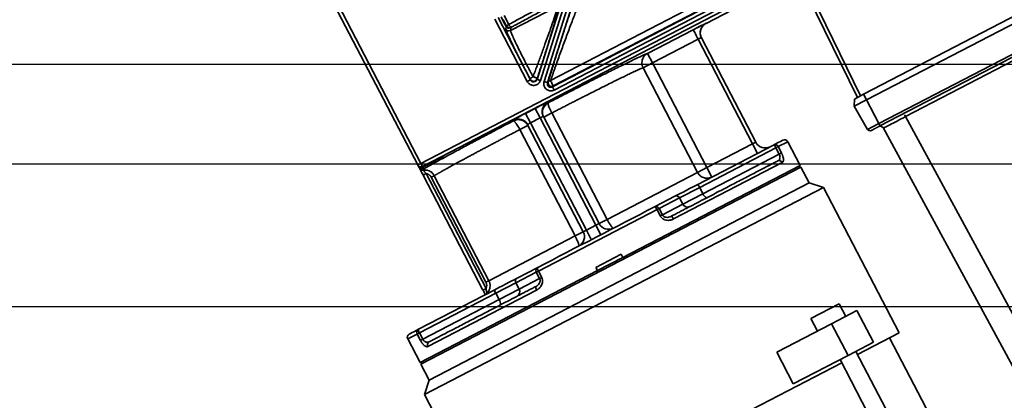
# Model space of a CAD drawing. Units: millimetres. Extents: x 46596 to 58884, y 19462 to 26819.
# Drawn here: x 50645 to 50921, y 25227 to 25334 of the extents above; entities that cross this region are included whole.
import ezdxf

# ---------------------------------------------------------------- set-up
doc = ezdxf.new("R2010")
doc.units = ezdxf.units.MM
doc.header["$LTSCALE"] = 50
doc.layers.get('0').update_dxf_attribs({"color": 1})
doc.layers.get('Defpoints').update_dxf_attribs({"color": 4})
doc.layers.add('0_Koty', color=153, linetype='Continuous', lineweight=5)
doc.layers.add('0_Obrys', color=7, linetype='Continuous', lineweight=35)
doc.layers.add('0_netisk', color=251, linetype='Continuous', plot=False)
doc.styles.get("Standard").update_dxf_attribs({"font": 'tahoma.ttf'})
doc.dimstyles.new('SOSY', dxfattribs={"dimtxt": 2.5, "dimasz": 2.5, "dimexe": 1.5, "dimexo": 2.5, "dimtad": 1, "dimdec": 1, "dimtxsty": 'Standard', "dimcen": 2.5, "dimclrd": 256, "dimclre": 256, "dimclrt": 256, "dimadec": 0, "dimazin": 0, "dimtfac": 1, "dimtdec": 1, "dimtmove": 0, "dimatfit": 3, "dimfxl": 1, "dimtfill": 1, "dimlwd": -1, "dimlwe": -1, "dimarcsym": 0})

# ---------------------------------------------------------------- blocks, each defined once
blk = doc.blocks.new('*U2685')
h = blk.add_hatch(color=252)
h.dxf.hatch_style = 1
h.paths.add_polyline_path([(-10, 990), (0, 990), (0, -60), (-10, -60)])
edge = h.paths.add_edge_path()
edge.add_line((-460, 415), (-240, 20))
edge.add_line((-10, 20), (-240, 20))
edge.add_line((-25, 430), (-10, 415))
edge.add_line((-460, 415), (-460, 430))
edge.add_line((-460, 430), (-25, 430))
blk = doc.blocks.new('*D2060')
at = {"layer": '0_Koty', "transparency": 16777216}
for p, q in [((51212.34, 26162.22), (51264.72, 26215.9)), ((51159.95, 26108.55), (50587.21, 25521.72)), ((50122.97, 25046.07), (50534.82, 25468.05))]:
    blk.add_line(p, q, dxfattribs=at)
for points in [[(51203.39, 26170.95), (51221.29, 26153.49), (51159.95, 26108.55)], [(50525.88, 25476.78), (50543.77, 25459.32), (50587.21, 25521.72)]]:
    blk.add_solid(points, dxfattribs=at)
at = {"layer": 'Defpoints', "color": 0, "transparency": 16777216}
for p in [(51159.95, 26108.55), (50587.21, 25521.72)]:
    blk.add_point(p, dxfattribs=at)
at = {"layer": '0_Koty', "transparency": 16777216, "insert": (50260.38, 25271.53), "char_height": 75, "attachment_point": 5, "rotation": 45.6957, "bg_fill": 3, "box_fill_scale": 1.1, "bg_fill_color": 256, "bg_fill_true_color": 13158600, "bg_fill_transparency": 0}
blk.add_mtext('MAX {\\fArial|b0|i0|c238|p34;∅820}', dxfattribs=at)
blk = doc.blocks.new('*D2061')
at = {"layer": '0_Koty', "transparency": 16777216}
for p, q in [((50948.58, 26225.14), (51995.53, 26225.14)), ((51950.53, 26150.14), (51950.53, 25218.74)), ((51548.61, 25143.74), (51995.53, 25143.74))]:
    blk.add_line(p, q, dxfattribs=at)
for points in [[(51938.03, 26150.14), (51963.03, 26150.14), (51950.53, 26225.14)], [(51938.03, 25218.74), (51963.03, 25218.74), (51950.53, 25143.74)]]:
    blk.add_solid(points, dxfattribs=at)
at = {"layer": 'Defpoints', "color": 0, "transparency": 16777216}
for p in [(50873.58, 26225.14), (51473.61, 25143.74), (51950.53, 25143.74)]:
    blk.add_point(p, dxfattribs=at)
at = {"layer": '0_Koty', "transparency": 16777216, "insert": (51832.66, 25684.44), "char_height": 75, "attachment_point": 2, "rotation": 90, "bg_fill": 3, "box_fill_scale": 1.1, "bg_fill_color": 256, "bg_fill_true_color": 13158600, "bg_fill_transparency": 0}
blk.add_mtext('{\\C3;(1081)}', dxfattribs=at)
blk = doc.blocks.new('*U2662')
for p, q in [((-141, 148), (-176, 148)), ((-138, 145), (-141, 148)), ((-141, 22), (-141, 148)), ((-133, 145), (-138, 145)), ((-138, 25), (-138, 145)), ((-132.5, 145), (-133, 144.5)), ((-133, 25), (-133, 145)), ((-125, 145), (-132.5, 145)), ((-132.5, 89), (-132.5, 145)), ((-125, 142), (-125, 145)), ((-129.5, 140.96), (-129.5, 106.65)), ((-125, 142), (-127, 142)), ((-127, 141.31), (-127, 142)), ((-127, 117.21), (-127, 141.31)), ((-127, 141.31), (-125, 141.31)), ((-125, 141.31), (-125, 142)), ((-125, 117.21), (-125, 141.31)), ((-124, 116.95), (-124, 141.05)), ((-187, 40.12), (-187, 129.88)), ((-122.55, 119.93), (-122.55, 120)), ((-122.55, 120), (-86.25, 120)), ((-86.25, 119), (-122.55, 119)), ((-86.25, 120), (-86.25, 119)), ((-84.2, 119), (-84.75, 119)), ((-84.15, 119.94), (-84.24, 119.98)), ((-84.2, 116), (-84.2, 119)), ((-84.2, 119), (-84.07, 119)), ((-84.07, 119), (-84.07, 116)), ((-84, 119), (-84.07, 119)), ((-84, 119), (-83, 119)), ((-84, 6.06), (-84, 119)), ((-83.75, 120), (-83.28, 120)), ((-83.52, 119.94), (-83.57, 119.93)), ((-83.07, 120), (-83, 120)), ((-83, 119), (-83, 120)), ((-83, 120), (84, 120)), ((-83, 119), (-83, 6.06)), ((84, 119), (-83, 119)), ((-127, 117.21), (-127, 110.85)), ((-125, 117.21), (-127, 117.21)), ((-125, 110.85), (-125, 117.21)), ((-121, 118.23), (-121, 117.28)), ((-121, 118.23), (-87.8, 118.23)), ((-121, 90.05), (-121, 117.28)), ((-121, 117.28), (-87.8, 117.28)), ((-87.8, 117.28), (-87.8, 118.23)), ((-84.07, 116), (-84.2, 116)), ((-127, 104.39), (-127, 110.85)), ((-127, 110.85), (-125, 110.85)), ((-125, 104.39), (-125, 110.85)), ((-124, 103.42), (-124, 109.88)), ((-128.5, 106.28), (-128.46, 105.94)), ((-127, 103.73), (-127, 104.39)), ((-125, 104.39), (-127, 104.39)), ((-127, 103.73), (-125, 103.73)), ((-125, 103.73), (-125, 104.39)), ((-125, 66.27), (-125, 103.73)), ((-132.5, 89), (-131.5, 89)), ((-132.5, 89), (-132.5, 81)), ((-131.5, 81), (-131.5, 89)), ((-121, 90.05), (-121, 87.5)), ((-87.36, 90.05), (-121, 90.05)), ((-87.36, 90.05), (-87.36, 87.5)), ((-84.36, 90.5), (-84.15, 90.5)), ((-121, 86.5), (-124, 86.5)), ((-121, 86.5), (-121, 87.5)), ((-121, 87.5), (-87.15, 87.5)), ((-121, 86.5), (-121, 83.5)), ((-87.08, 86.5), (-121, 86.5)), ((-84.08, 86.5), (-87.08, 86.5)), ((-87.08, 86.5), (-87.08, 83.5)), ((-84.08, 86.5), (-84.08, 83.5)), ((-121, 83.5), (-124, 83.5)), ((-121, 82.5), (-121, 83.5)), ((-121, 83.5), (-87.08, 83.5)), ((-87.08, 83.5), (-84.08, 83.5)), ((-133, 80.5), (-132.5, 81)), ((-131.5, 81), (-132.5, 81)), ((-132.5, 25), (-132.5, 81)), ((-87.15, 82.5), (-121, 82.5)), ((-121, 82.5), (-121, 79.95)), ((-87.36, 82.5), (-87.36, 79.95)), ((-85.87, 82.21), (-85.78, 82.17)), ((-76.38, 80.97), (-76.38, 81.97)), ((-76.38, 81.97), (-56.69, 81.97)), ((-56.69, 80.97), (-76.38, 80.97)), ((-76.38, 80.97), (-76.27, 80.92)), ((-60.51, 80.56), (-59.95, 80.12)), ((-121, 51.38), (-121, 79.95)), ((-121, 79.95), (-87.36, 79.95)), ((-84.15, 79.5), (-84.36, 79.5)), ((-78.55, 77.8), (-32.15, 31.39)), ((-31.39, 32.15), (-77.8, 78.55)), ((-77.09, 79.26), (-30.68, 32.85)), ((-77.09, 79.26), (-76.97, 79.21)), ((-75.63, 77.85), (-76.97, 79.21)), ((-61.51, 79.56), (-61.51, 64.66)), ((-61.51, 79.56), (-60.78, 78.98)), ((-59.79, 79.98), (-59.8, 79.99)), ((-59.79, 79.19), (-59.79, 79.98)), ((-59.79, 79.98), (-59.15, 79.98)), ((-59.79, 79.19), (-56.95, 79.19)), ((-81.97, 76.38), (-80.97, 76.38)), ((-81.97, 27.71), (-81.97, 76.38)), ((-80.97, 76.38), (-80.97, 27.71)), ((-80.97, 76.38), (-80.84, 76.08)), ((-80.84, 27.75), (-80.84, 76.08)), ((-32.85, 30.68), (-79.26, 77.09)), ((-79.26, 77.09), (-79.13, 76.78)), ((-79.16, 27.75), (-79.16, 76.08)), ((-125, 66.27), (-127, 66.27)), ((-127, 65.61), (-127, 66.27)), ((-125, 66.27), (-125, 65.61)), ((-124, 60.12), (-124, 66.58)), ((-127, 65.61), (-125, 65.61)), ((-127, 59.15), (-127, 65.61)), ((-125, 59.15), (-125, 65.61)), ((-129.5, 63.35), (-129.5, 29.04)), ((-125, 59.15), (-127, 59.15)), ((-127, 59.15), (-127, 52.79)), ((-125, 52.79), (-125, 59.15)), ((-176, 54.96), (-186, 54.96)), ((-186, 54.96), (-186, 37.62)), ((-176, 37.62), (-176, 54.96)), ((-127, 52.79), (-125, 52.79)), ((-127, 28.69), (-127, 52.79)), ((-125, 28.69), (-125, 52.79)), ((-124, 28.95), (-124, 53.05)), ((-87.9, 51.38), (-121, 51.38)), ((-121, 51.38), (-121, 48.41)), ((-87.9, 51.38), (-87.9, 48.41)), ((-121, 48.41), (-124, 48.41)), ((-121, 48.41), (-121, 34)), ((-87.9, 48.41), (-121, 48.41)), ((-84.9, 48.41), (-87.9, 48.41)), ((-87.9, 48.41), (-87.9, 34)), ((-84.9, 48.41), (-84.9, 34)), ((-172, 42.12), (-176, 42.12)), ((-172, 42.12), (-172, 33.12)), ((-186, 40.12), (-245, 40.12)), ((-186, 37.62), (-176, 37.62)), ((-186, 37.62), (-186, 29.62)), ((-176, 37.62), (-176, 29.62)), ((-245, 35.12), (-186, 35.12)), ((-187, 22), (-187, 35.12)), ((-176, 33.12), (-172, 33.12)), ((-121, 34), (-124, 34)), ((-121, 33), (-121, 34)), ((-121, 34), (-87.9, 34)), ((-87.97, 33), (-121, 33)), ((-86.7, 32.71), (-86.61, 32.67)), ((-176, 29.62), (-186, 29.62)), ((-128.46, 29.75), (-128.5, 29.97)), ((-125, 28.69), (-127, 28.69)), ((-127, 28), (-127, 28.69)), ((-127, 28), (-125, 28)), ((-125, 28), (-125, 28.69)), ((-125, 25), (-125, 28)), ((-85, 30), (-84.97, 30)), ((-85, 6.09), (-85, 30)), ((-244, 25), (-187, 25)), ((-141, 22), (-138, 25)), ((-138, 25), (-133, 25)), ((-133, 25.5), (-132.5, 25)), ((-132.5, 25), (-125, 25)), ((-187, 22), (-141, 22)), ((-132.24, 3.52), (-124.75, 3.91)), ((-132.24, 3.52), (-132.24, 0)), ((-124.75, 3.91), (-124.75, 0)), ((-124.75, 3.91), (-123, 2.9)), ((-123, 2.9), (-123, 0)), ((-133.09, 0), (-133.09, 0.01)), ((-133.09, 0), (-133.09, 0.01)), ((-133, 0), (-133, -44.52)), ((-133, 0), (-132.24, 0)), ((-124.75, 0), (-132.24, 0)), ((-124.75, -86), (-124.75, 0)), ((-123, 0), (-124.75, 0)), ((-123, 1.95), (-89.14, 1.06)), ((-89.16, 0.06), (-123, 0.95)), ((-123, -86), (-123, 0)), ((-248.55, -2.58), (-133.98, -0.58)), ((-132.24, 0), (-132.24, -44.52)), ((-133.98, -7.58), (-248.55, -9.58)), ((-133.98, -44.5), (-133.98, -7.58))]:
    blk.add_line(p, q)
at = {"flags": 128}
for points in [[(-84.07, 116), (-84.07, 116)], [(-128.5, 106.28), (-128.52, 106.35), (-128.58, 106.42), (-128.67, 106.48), (-128.79, 106.54), (-128.94, 106.58), (-129.12, 106.62), (-129.3, 106.64), (-129.5, 106.65)], [(-125, 103.73), (-124.8, 103.73), (-124.62, 103.71), (-124.44, 103.68), (-124.29, 103.64), (-124.17, 103.6), (-124.08, 103.54), (-124.02, 103.48), (-124, 103.42)], [(-79.26, 77.09), (-79.24, 77.11), (-79.2, 77.15), (-79.13, 77.22), (-79.04, 77.31), (-78.94, 77.41), (-78.82, 77.53), (-78.69, 77.66), (-78.55, 77.8)], [(-77.8, 78.55), (-77.66, 78.69), (-77.53, 78.82), (-77.41, 78.94), (-77.31, 79.04), (-77.22, 79.13), (-77.15, 79.2), (-77.11, 79.24), (-77.09, 79.26)], [(-80.84, 76.08), (-80.79, 76.08), (-80.66, 76.08), (-80.47, 76.08), (-80.22, 76.08), (-79.95, 76.08), (-79.66, 76.08), (-79.39, 76.08), (-79.16, 76.08)], [(-124, 66.58), (-124.02, 66.52), (-124.08, 66.46), (-124.17, 66.4), (-124.29, 66.36), (-124.44, 66.32), (-124.62, 66.29), (-124.8, 66.27), (-125, 66.27)], [(-129.5, 63.35), (-129.3, 63.36), (-129.12, 63.38), (-128.94, 63.42), (-128.79, 63.46), (-128.67, 63.52), (-128.58, 63.58), (-128.52, 63.65), (-128.5, 63.72)], [(-87.9, 34), (-87.33, 34), (-86.77, 34), (-86.25, 34), (-85.8, 34), (-85.43, 34), (-85.15, 34), (-84.97, 34), (-84.9, 34)]]:
    blk.add_lwpolyline(points, dxfattribs=at)
for centre, radius, start, end in [((-125, 144), 1, 0, 90), ((-129.47, 139.99), 0.968, 2.0652, 91.9258), ((-124.98, 141.02), 0.976, 1.5063, 91.4318), ((-124.77, 140.15), 1.18, 49.609, 101.3695), ((-83.75, 119), 1, 90.0039, 180.0046), ((-83.2, 119), 1, 111.9182, 180.0018), ((-83.07, 119), 1, 90.0037, 180.0044), ((-83, 119), 1, 90.0041, 180.004), ((-127.35, 118.95), 1.77, 229.6096, 281.3687), ((-124.77, 116.05), 1.18, 49.6095, 101.369), ((-127.03, 112.32), 1.48, 181.0103, 270.9757), ((-124.98, 109.86), 0.983, 1.0105, 90.9753), ((-124.98, 103.4), 0.983, 1.0105, 90.9753), ((-121, 90.5), 3, 180, 270), ((-87.36, 90.5), 3, 270.0043, 0.0044), ((-87.15, 90.5), 3, 270.0045, 0.0041), ((-121, 79.5), 3, 90, 180), ((-87.36, 79.5), 3, 359.9955, 89.9957), ((-87.15, 79.5), 3, 359.9959, 89.9953), ((-76.26, 79.92), 1, 90.279, 224.7213), ((-60.51, 79.56), 1, 90.112, 179.9076), ((-59.78, 78.98), 1, 90.1116, 179.908), ((-79.84, 76.07), 1, 45.2787, 179.7212), ((-124.98, 66.6), 0.983, 269.0247, 358.9895), ((-127.03, 57.68), 1.48, 89.0245, 178.9897), ((-124.98, 60.14), 0.983, 269.0247, 358.9893), ((-127.35, 51.05), 1.77, 78.6314, 130.3905), ((-124.77, 53.95), 1.18, 258.6309, 310.3906), ((-121, 30), 3, 90, 180), ((-87.97, 30), 3, 359.9958, 89.9955), ((-129.47, 30.01), 0.968, 268.0736, 357.9352), ((-124.77, 29.85), 1.18, 258.6312, 310.3903), ((-124.98, 28.98), 0.976, 268.5692, 358.4933), ((-125, 26), 1, 270, 0), ((-132.2, 2.72), 0.8, 93, 180)]:
    blk.add_arc(centre, radius, start, end)
for start_param, end_param in [(0.790412, 2.27358), (4.096872, 4.421005)]:
    blk.add_ellipse((-58.5, 80.06), major_axis=(2.25, 0), ratio=0.034921, start_param=start_param, end_param=end_param)
for points in [[(-124, 144), (-124, 144), (-124, 143), (-124, 141.05)], [(-123.9, 120), (-123.91, 120), (-123.93, 120), (-123.94, 120)], [(-84.75, 119), (-84.77, 119.11), (-84.86, 119.22), (-84.98, 119.31)], [(-83.57, 119.93), (-83.57, 119.93), (-83.57, 119.93), (-83.57, 119.93)], [(-124, 116.95), (-124, 113.5), (-124, 110.8), (-124, 109.88)], [(-124, 103.42), (-124, 91.46), (-124, 78.54), (-124, 66.58)], [(-132.5, 89), (-132.67, 89.17), (-132.83, 89.33), (-133, 89.5)], [(-124, 60.12), (-124, 59.2), (-124, 56.5), (-124, 53.05)], [(-128.5, 32.93), (-128.5, 31.65), (-128.5, 31), (-128.5, 31)], [(-124, 28.95), (-124, 27), (-124, 26), (-124, 26)]]:
    blk.add_open_spline(points, degree=3)
for points, knots in [([(-127, 142), (-127.04, 142), (-127.13, 142), (-127.26, 142), (-127.39, 141.99), (-127.56, 141.98), (-127.77, 141.96), (-128.03, 141.92), (-128.27, 141.87), (-128.6, 141.78), (-128.96, 141.64), (-129.23, 141.47), (-129.39, 141.3), (-129.46, 141.17), (-129.49, 141.06), (-129.5, 140.99), (-129.5, 140.96)], [0, 0, 0, 0, 0.029329, 0.058659, 0.087988, 0.117318, 0.179495, 0.241675, 0.308796, 0.375921, 0.524508, 0.689998, 0.780843, 0.871693, 0.935846, 1, 1, 1, 1]), ([(-127, 141.31), (-127.03, 141.31), (-127.1, 141.31), (-127.21, 141.3), (-127.33, 141.28), (-127.47, 141.25), (-127.68, 141.19), (-127.93, 141.06), (-128.18, 140.86), (-128.34, 140.64), (-128.43, 140.44), (-128.48, 140.29), (-128.5, 140.15), (-128.5, 140.07), (-128.5, 140.03)], [0, 0, 0, 0, 0.034485, 0.068971, 0.103457, 0.159822, 0.216194, 0.343306, 0.491513, 0.664039, 0.761826, 0.859618, 0.929809, 1, 1, 1, 1]), ([(-128.5, 140.03), (-128.5, 139.93), (-128.5, 139.75), (-128.5, 139.46), (-128.5, 139.16), (-128.5, 138.85), (-128.5, 138.53), (-128.5, 138.2), (-128.5, 137.86), (-128.5, 137.17), (-128.5, 136.07), (-128.5, 134.46), (-128.5, 132.72), (-128.5, 130.23), (-128.5, 126.79), (-128.5, 122.99), (-128.5, 119.74), (-128.5, 117.21), (-128.5, 114.6), (-128.5, 112.35), (-128.5, 110.51), (-128.5, 109.12), (-128.5, 107.71), (-128.5, 106.76), (-128.5, 106.28)], [0, 0, 0, 0, 0.015638, 0.031268, 0.046892, 0.062513, 0.078134, 0.093757, 0.109385, 0.125021, 0.187519, 0.250028, 0.312527, 0.375036, 0.500001, 0.624967, 0.687465, 0.749974, 0.812473, 0.874982, 0.906241, 0.937483, 0.968729, 1, 1, 1, 1]), ([(-123.91, 119.97), (-123.91, 119.96), (-123.92, 119.94), (-123.91, 119.75), (-123.86, 119.49), (-123.83, 119.32)], [0, 0, 0, 0, 0.116433, 0.411262, 1, 1, 1, 1]), ([(-122.53, 119.93), (-122.77, 119.94), (-123.12, 119.97), (-123.57, 119.97), (-123.8, 119.98), (-123.9, 119.98), (-123.91, 119.98)], [0, 0, 0, 0, 0.481399, 0.727996, 0.977437, 1, 1, 1, 1]), ([(-121, 117.28), (-121.05, 117.28), (-121.16, 117.28), (-121.32, 117.29), (-121.48, 117.32), (-121.69, 117.36), (-121.96, 117.43), (-122.36, 117.59), (-122.83, 117.88), (-123.23, 118.26), (-123.49, 118.62), (-123.64, 118.87), (-123.75, 119.11), (-123.8, 119.25), (-123.83, 119.32)], [0, 0, 0, 0, 0.043358, 0.086716, 0.130073, 0.173431, 0.260534, 0.347637, 0.523032, 0.700251, 0.789909, 0.879567, 0.939784, 1, 1, 1, 1]), ([(-123.83, 119.32), (-123.82, 119.31), (-123.77, 119.31), (-123.63, 119.28), (-123.53, 119.27), (-123.3, 119.22), (-123.17, 119.19), (-122.88, 119.11), (-122.72, 119.06), (-122.55, 119)], [0, 0, 0, 0, 0.25, 0.25, 0.5, 0.5, 0.75, 0.75, 1, 1, 1, 1]), ([(-122.55, 119), (-122.55, 119.13), (-122.55, 119.4), (-122.55, 119.71), (-122.55, 119.9), (-122.55, 119.93), (-122.55, 119.93)], [0, 0, 0, 0, 0.329222, 0.658441, 0.987661, 1, 1, 1, 1]), ([(-122.55, 119), (-122.52, 118.96), (-122.45, 118.88), (-122.35, 118.78), (-122.22, 118.66), (-122.06, 118.54), (-121.87, 118.43), (-121.66, 118.34), (-121.45, 118.28), (-121.22, 118.23), (-121.07, 118.23), (-121, 118.23)], [0, 0, 0, 0, 0.083784, 0.16699, 0.250058, 0.375231, 0.500044, 0.625124, 0.750024, 0.874866, 1, 1, 1, 1]), ([(-84.98, 119.31), (-85, 119.26), (-85.03, 119.16), (-85.1, 119), (-85.18, 118.85), (-85.29, 118.66), (-85.44, 118.44), (-85.73, 118.1), (-86.15, 117.75), (-86.64, 117.5), (-87.05, 117.37), (-87.33, 117.31), (-87.58, 117.28), (-87.73, 117.28), (-87.8, 117.28)], [0, 0, 0, 0, 0.045101, 0.090202, 0.135304, 0.180405, 0.269711, 0.359016, 0.535486, 0.710297, 0.797284, 0.88427, 0.942135, 1, 1, 1, 1]), ([(-87.8, 118.23), (-87.76, 118.23), (-87.69, 118.23), (-87.57, 118.24), (-87.46, 118.25), (-87.32, 118.29), (-87.14, 118.34), (-86.93, 118.43), (-86.74, 118.54), (-86.56, 118.67), (-86.39, 118.83), (-86.3, 118.94), (-86.25, 119)], [0, 0, 0, 0, 0.062655, 0.125075, 0.187475, 0.250072, 0.374696, 0.500043, 0.624556, 0.750019, 0.874448, 1, 1, 1, 1]), ([(-84.24, 119.98), (-84.25, 119.98), (-84.28, 119.98), (-84.43, 119.98), (-84.65, 119.98), (-84.92, 119.98), (-85.24, 119.97), (-85.69, 119.96), (-86.04, 119.94), (-86.27, 119.93)], [0, 0, 0, 0, 0.126478, 0.253523, 0.380637, 0.507298, 0.632988, 0.757271, 1, 1, 1, 1]), ([(-84.03, 120), (-84.04, 120), (-84.05, 120), (-84.08, 120), (-84.13, 120), (-84.19, 120), (-84.31, 120), (-84.5, 120), (-84.79, 120), (-85.06, 120), (-85.3, 120), (-85.54, 120), (-85.86, 120), (-86.12, 120), (-86.25, 120)], [0, 0, 0, 0, 0.041735, 0.083369, 0.125093, 0.18746, 0.250159, 0.375072, 0.499997, 0.624935, 0.686998, 0.750012, 0.871698, 1, 1, 1, 1]), ([(-86.25, 119), (-86.08, 119.06), (-85.93, 119.11), (-85.64, 119.19), (-85.51, 119.22), (-85.28, 119.26), (-85.18, 119.28), (-85.04, 119.3), (-84.99, 119.31), (-84.98, 119.31)], [0, 0, 0, 0, 0.25, 0.25, 0.5, 0.5, 0.75, 0.75, 1, 1, 1, 1]), ([(-84.98, 119.31), (-84.95, 119.4), (-84.91, 119.49), (-84.79, 119.66), (-84.72, 119.74), (-84.54, 119.87), (-84.45, 119.92), (-84.24, 119.98), (-84.14, 120), (-84.03, 120)], [0, 0, 0, 0, 0.25, 0.25, 0.5, 0.5, 0.75, 0.75, 1, 1, 1, 1]), ([(-84.75, 119), (-84.72, 118.33), (-84.67, 116.99), (-84.6, 114.31), (-84.54, 111.21), (-84.49, 107.67), (-84.44, 103.76), (-84.41, 99.78), (-84.39, 97.02), (-84.38, 95.75)], [0, 0, 0, 0, 0.145973, 0.291947, 0.43792, 0.583893, 0.729867, 0.87584, 1, 1, 1, 1]), ([(-84.03, 120), (-84.01, 120), (-83.96, 120), (-83.89, 120), (-83.83, 120), (-83.77, 120), (-83.75, 120), (-83.75, 120)], [0, 0, 0, 0, 0.173953, 0.34061, 0.500005, 0.757193, 1, 1, 1, 1]), ([(-87.8, 117.28), (-87.79, 117.21), (-87.79, 117.09), (-87.78, 116.88), (-87.77, 116.68), (-87.76, 116.46), (-87.75, 116.24), (-87.74, 116.01), (-87.73, 115.77), (-87.72, 115.53), (-87.71, 115.29), (-87.7, 115.03), (-87.69, 114.78), (-87.68, 114.52), (-87.67, 114.25), (-87.66, 113.98), (-87.65, 113.71), (-87.65, 113.43), (-87.63, 112.8), (-87.6, 111.75), (-87.57, 110.22), (-87.54, 108.61), (-87.51, 107.18), (-87.49, 105.97), (-87.48, 105), (-87.46, 104.02), (-87.45, 103.01), (-87.44, 101.99), (-87.43, 100.95), (-87.42, 99.9), (-87.41, 98.84), (-87.4, 97.76), (-87.39, 96.68), (-87.39, 95.58), (-87.38, 94.49), (-87.37, 93.38), (-87.37, 92.28), (-87.37, 91.17), (-87.36, 90.42), (-87.36, 90.05)], [0, 0, 0, 0, 0.016, 0.031838, 0.047514, 0.063029, 0.078383, 0.093574, 0.108605, 0.123473, 0.13818, 0.152725, 0.167109, 0.181331, 0.195392, 0.209291, 0.223028, 0.236604, 0.250018, 0.314904, 0.378195, 0.439889, 0.499989, 0.532463, 0.564774, 0.596922, 0.628907, 0.660729, 0.692387, 0.723883, 0.755215, 0.786384, 0.81739, 0.848233, 0.878912, 0.909429, 0.939782, 0.969973, 1, 1, 1, 1]), ([(-84.17, 113.02), (-84.17, 113.17), (-84.18, 113.56), (-84.19, 114.64), (-84.2, 115.55), (-84.2, 116)], [0, 0, 0, 0, 0.2490668, 0.6245352, 1, 1, 1, 1]), ([(-84.07, 116), (-84.08, 115.54), (-84.08, 114.63), (-84.09, 113.51), (-84.1, 113.11), (-84.11, 112.93)], [0, 0, 0, 0, 0.358738, 0.717479, 1, 1, 1, 1]), ([(-84.13, 112.62), (-84.13, 112.57), (-84.14, 112.41), (-84.15, 112.57), (-84.16, 112.93), (-84.17, 113.02)], [0, 0, 0, 0, 0.25183, 0.811565, 1, 1, 1, 1]), ([(-84.11, 112.93), (-84.11, 112.83), (-84.12, 112.64), (-84.12, 112.63), (-84.13, 112.62)], [0, 0, 0, 0, 0.542236, 1, 1, 1, 1]), ([(-129.5, 106.65), (-129.5, 106.59), (-129.5, 106.49), (-129.49, 106.33), (-129.47, 106.18), (-129.44, 106.02), (-129.4, 105.8), (-129.31, 105.51), (-129.13, 105.08), (-128.83, 104.61), (-128.38, 104.18), (-127.95, 103.94), (-127.6, 103.81), (-127.37, 103.76), (-127.17, 103.74), (-127.06, 103.74), (-127, 103.73)], [0, 0, 0, 0, 0.038076, 0.076154, 0.11423, 0.152307, 0.190384, 0.278834, 0.36728, 0.527019, 0.670487, 0.800622, 0.861558, 0.922492, 0.961246, 1, 1, 1, 1]), ([(-128.47, 105.93), (-128.49, 106.02), (-128.52, 106.18), (-128.55, 106.33), (-128.56, 106.41)], [0, 0, 0, 0, 0.513126, 1, 1, 1, 1]), ([(-128.46, 105.94), (-128.45, 105.85), (-128.42, 105.56), (-128.24, 105.17), (-127.97, 104.81), (-127.7, 104.59), (-127.37, 104.42), (-127.12, 104.4), (-127, 104.39)], [0, 0, 0, 0, 0.128568, 0.41904, 0.573685, 0.709906, 0.860423, 1, 1, 1, 1]), ([(-84.38, 95.75), (-84.38, 95.53), (-84.37, 93.84), (-84.37, 92.05), (-84.36, 90.5)], [0, 0, 0, 0, 0.1300052, 1, 1, 1, 1]), ([(-124, 90.5), (-124, 90.49), (-124, 90.47), (-123.98, 90.45), (-123.96, 90.42), (-123.91, 90.39), (-123.82, 90.35), (-123.68, 90.3), (-123.5, 90.25), (-123.22, 90.2), (-122.78, 90.14), (-122.26, 90.09), (-121.82, 90.07), (-121.51, 90.06), (-121.24, 90.05), (-121.08, 90.05), (-121, 90.05)], [0, 0, 0, 0, 0.037532, 0.075063, 0.112595, 0.150127, 0.225159, 0.300191, 0.375223, 0.450256, 0.60006, 0.749864, 0.824897, 0.899929, 0.949964, 1, 1, 1, 1]), ([(-84.36, 90.5), (-84.36, 90.49), (-84.37, 90.47), (-84.39, 90.45), (-84.42, 90.42), (-84.47, 90.39), (-84.56, 90.35), (-84.7, 90.3), (-84.88, 90.25), (-85.17, 90.2), (-85.6, 90.14), (-86.11, 90.1), (-86.55, 90.07), (-86.86, 90.06), (-87.13, 90.06), (-87.28, 90.05), (-87.36, 90.05)], [0, 0, 0, 0, 0.037531, 0.075062, 0.112593, 0.150124, 0.225155, 0.300187, 0.375218, 0.45025, 0.600058, 0.749867, 0.824898, 0.89993, 0.949965, 1, 1, 1, 1]), ([(-84.15, 90.5), (-84.14, 90.5), (-84.14, 90.5), (-84.14, 90.48), (-84.14, 90.46), (-84.13, 90.41), (-84.13, 90.33), (-84.12, 90.2), (-84.11, 90.03), (-84.1, 89.76), (-84.1, 89.35), (-84.09, 88.84), (-84.08, 88.39), (-84.08, 88.03), (-84.08, 87.66), (-84.08, 87.28), (-84.08, 86.89), (-84.08, 86.63), (-84.08, 86.5)], [0, 0, 0, 0, 0.031322, 0.062558, 0.093782, 0.12507, 0.187543, 0.250103, 0.312576, 0.375137, 0.500019, 0.624901, 0.687374, 0.749934, 0.812407, 0.874967, 0.937416, 1, 1, 1, 1]), ([(-87.15, 87.5), (-87.14, 87.5), (-87.14, 87.5), (-87.13, 87.49), (-87.13, 87.47), (-87.12, 87.42), (-87.11, 87.33), (-87.09, 87.19), (-87.08, 87), (-87.08, 86.8), (-87.08, 86.62), (-87.08, 86.52), (-87.08, 86.5)], [0, 0, 0, 0, 0.0474876, 0.0949753, 0.166749, 0.2385227, 0.3814559, 0.5244223, 0.6672296, 0.8100878, 0.9527885, 1, 1, 1, 1]), ([(-85.78, 87.83), (-86, 87.73), (-86.44, 87.53), (-86.91, 87.46), (-87.14, 87.42)], [0, 0, 0, 0, 0.518939, 1, 1, 1, 1]), ([(-87.08, 83.5), (-87.08, 83.48), (-87.08, 83.43), (-87.08, 83.34), (-87.08, 83.24), (-87.08, 83.1), (-87.09, 82.93), (-87.1, 82.76), (-87.11, 82.63), (-87.12, 82.54), (-87.14, 82.5), (-87.14, 82.5), (-87.15, 82.5)], [0, 0, 0, 0, 0.047363, 0.094726, 0.166338, 0.23795, 0.380671, 0.523581, 0.666499, 0.809612, 0.952662, 1, 1, 1, 1]), ([(-84.08, 83.5), (-84.08, 82.96), (-84.08, 82.21), (-84.08, 81.63), (-84.09, 81.46)], [0, 0, 0, 0, 0.719409, 1, 1, 1, 1]), ([(-87.14, 82.58), (-86.91, 82.54), (-86.47, 82.48), (-86.07, 82.29), (-85.87, 82.21)], [0, 0, 0, 0, 0.5181748, 1, 1, 1, 1]), ([(-84.09, 81.46), (-84.09, 81.19), (-84.1, 80.46), (-84.12, 79.69), (-84.14, 79.56), (-84.15, 79.5)], [0, 0, 0, 0, 0.233707, 0.616853, 1, 1, 1, 1]), ([(-77.8, 78.55), (-77.83, 78.59), (-77.9, 78.66), (-77.99, 78.78), (-78.08, 78.9), (-78.17, 79.07), (-78.27, 79.29), (-78.35, 79.58), (-78.39, 79.87), (-78.38, 80.26), (-78.26, 80.74), (-78.01, 81.17), (-77.73, 81.45), (-77.5, 81.64), (-77.24, 81.78), (-76.97, 81.89), (-76.68, 81.95), (-76.48, 81.96), (-76.38, 81.97)], [0, 0, 0, 0, 0.03141, 0.062627, 0.093821, 0.125159, 0.187656, 0.250235, 0.312729, 0.375311, 0.500041, 0.624771, 0.687235, 0.749847, 0.812308, 0.874924, 0.937356, 1, 1, 1, 1]), ([(-76.38, 80.97), (-76.58, 80.97), (-76.78, 80.91), (-77.11, 80.69), (-77.24, 80.53), (-77.39, 80.17), (-77.41, 79.97), (-77.33, 79.58), (-77.23, 79.4), (-77.09, 79.26)], [0, 0, 0, 0, 0.25, 0.25, 0.5, 0.5, 0.75, 0.75, 1, 1, 1, 1]), ([(-76.27, 80.92), (-75.39, 80.93), (-73.65, 80.95), (-70.89, 80.95), (-68.66, 80.93), (-67.51, 80.91), (-67.16, 80.91)], [0, 0, 0, 0, 0.291441, 0.582882, 0.874322, 1, 1, 1, 1]), ([(-75.9, 79.92), (-75.9, 79.95), (-75.9, 80), (-75.9, 80.08), (-75.91, 80.16), (-75.92, 80.27), (-75.94, 80.4), (-75.99, 80.58), (-76.05, 80.73), (-76.13, 80.84), (-76.18, 80.88), (-76.23, 80.91), (-76.25, 80.92), (-76.27, 80.92)], [0, 0, 0, 0, 0.053659, 0.107281, 0.160936, 0.214582, 0.321781, 0.428982, 0.642627, 0.749812, 0.856997, 0.928498, 1, 1, 1, 1]), ([(-67.16, 80.91), (-66.68, 80.9), (-65.37, 80.88), (-63.58, 80.82), (-61.93, 80.75), (-60.82, 80.66), (-60.61, 80.59), (-60.51, 80.56)], [0, 0, 0, 0, 0.12449, 0.343367, 0.562245, 0.781123, 1, 1, 1, 1]), ([(-59.95, 80.12), (-59.98, 80.12), (-60.03, 80.11), (-60.1, 80.1), (-60.17, 80.08), (-60.27, 80.05), (-60.39, 80), (-60.51, 79.91), (-60.61, 79.8), (-60.69, 79.7), (-60.73, 79.62), (-60.75, 79.58), (-60.75, 79.56), (-60.75, 79.55), (-60.75, 79.55)], [0, 0, 0, 0, 0.04951, 0.099017, 0.14853, 0.198041, 0.324129, 0.450243, 0.588764, 0.727282, 0.835024, 0.942729, 0.971358, 1, 1, 1, 1]), ([(-121, 79.95), (-121.06, 79.95), (-121.18, 79.95), (-121.35, 79.94), (-121.53, 79.94), (-121.76, 79.93), (-122.04, 79.92), (-122.37, 79.9), (-122.67, 79.87), (-123.05, 79.83), (-123.45, 79.76), (-123.74, 79.69), (-123.89, 79.62), (-123.96, 79.58), (-123.99, 79.54), (-124, 79.51), (-124, 79.5)], [0, 0, 0, 0, 0.037531, 0.075063, 0.112594, 0.150126, 0.225158, 0.30019, 0.375222, 0.450255, 0.600059, 0.749863, 0.824896, 0.899928, 0.949964, 1, 1, 1, 1]), ([(-87.36, 79.95), (-87.36, 79.75), (-87.36, 79.36), (-87.37, 78.78), (-87.37, 78.2), (-87.37, 77.61), (-87.37, 77.03), (-87.38, 76.45), (-87.38, 75.88), (-87.38, 75.3), (-87.38, 74.73), (-87.39, 74.16), (-87.39, 73.59), (-87.4, 73.02), (-87.4, 72.45), (-87.4, 71.89), (-87.41, 71.34), (-87.41, 70.78), (-87.42, 70.23), (-87.43, 69.08), (-87.45, 67.35), (-87.48, 65.12), (-87.51, 62.97), (-87.54, 60.99), (-87.58, 59.17), (-87.62, 57.52), (-87.66, 55.99), (-87.7, 54.94), (-87.72, 54.27), (-87.74, 53.91), (-87.75, 53.56), (-87.77, 53.22), (-87.79, 52.89), (-87.81, 52.58), (-87.82, 52.29), (-87.84, 52.02), (-87.86, 51.77), (-87.88, 51.56), (-87.9, 51.44), (-87.9, 51.38)], [0, 0, 0, 0, 0.013669, 0.027363, 0.041084, 0.054831, 0.068604, 0.082403, 0.096228, 0.11008, 0.123957, 0.137861, 0.151791, 0.165747, 0.179729, 0.193737, 0.207771, 0.221832, 0.235918, 0.250031, 0.310722, 0.372613, 0.435706, 0.5, 0.559053, 0.620399, 0.684038, 0.749971, 0.769254, 0.789227, 0.809889, 0.83124, 0.853281, 0.87601, 0.89943, 0.923538, 0.948336, 0.973823, 1, 1, 1, 1]), ([(-87.36, 79.95), (-87.3, 79.95), (-87.19, 79.95), (-87.01, 79.94), (-86.84, 79.94), (-86.61, 79.93), (-86.33, 79.92), (-86.01, 79.9), (-85.71, 79.87), (-85.33, 79.83), (-84.93, 79.76), (-84.64, 79.69), (-84.48, 79.62), (-84.41, 79.57), (-84.37, 79.53), (-84.37, 79.51), (-84.36, 79.5)], [0, 0, 0, 0, 0.037531, 0.075062, 0.112593, 0.150124, 0.225155, 0.300186, 0.375218, 0.450249, 0.600058, 0.749866, 0.824898, 0.899929, 0.949965, 1, 1, 1, 1]), ([(-84.36, 79.5), (-84.37, 77.58), (-84.38, 73.73), (-84.42, 68.95), (-84.45, 66.32), (-84.46, 65.33)], [0, 0, 0, 0, 0.384945, 0.769891, 1, 1, 1, 1]), ([(-81.97, 76.38), (-81.96, 76.43), (-81.96, 76.53), (-81.95, 76.68), (-81.92, 76.82), (-81.87, 77.01), (-81.78, 77.24), (-81.64, 77.5), (-81.45, 77.73), (-81.17, 78.01), (-80.74, 78.26), (-80.26, 78.38), (-79.87, 78.39), (-79.58, 78.35), (-79.29, 78.27), (-79.02, 78.15), (-78.77, 78), (-78.63, 77.86), (-78.55, 77.8)], [0, 0, 0, 0, 0.031409, 0.062626, 0.09382, 0.125159, 0.187657, 0.250235, 0.31273, 0.375311, 0.500041, 0.624771, 0.687235, 0.749847, 0.812309, 0.874924, 0.937355, 1, 1, 1, 1]), ([(-79.26, 77.09), (-79.4, 77.23), (-79.58, 77.33), (-79.97, 77.41), (-80.17, 77.39), (-80.53, 77.24), (-80.69, 77.11), (-80.91, 76.78), (-80.97, 76.58), (-80.97, 76.38)], [0, 0, 0, 0, 0.25, 0.25, 0.5, 0.5, 0.75, 0.75, 1, 1, 1, 1]), ([(-76.97, 79.21), (-76.97, 79.21), (-76.95, 79.2), (-76.93, 79.19), (-76.9, 79.19), (-76.85, 79.2), (-76.78, 79.22), (-76.65, 79.27), (-76.46, 79.39), (-76.25, 79.56), (-76.09, 79.72), (-76, 79.81), (-75.93, 79.88), (-75.91, 79.9), (-75.9, 79.92)], [0, 0, 0, 0, 0.046968, 0.093938, 0.140906, 0.187875, 0.281728, 0.375582, 0.56262, 0.749657, 0.84351, 0.937365, 0.96868, 1, 1, 1, 1]), ([(-75.9, 79.92), (-75.79, 79.92), (-75.58, 79.92), (-75.26, 79.93), (-74.94, 79.93), (-74.62, 79.93), (-74.29, 79.94), (-73.96, 79.94), (-73.63, 79.94), (-73.3, 79.94), (-72.97, 79.95), (-72.64, 79.95), (-72.31, 79.95), (-71.98, 79.95), (-71.65, 79.95), (-71.31, 79.95), (-70.69, 79.94), (-69.76, 79.94), (-68.56, 79.93), (-67.4, 79.91), (-65.96, 79.88), (-64.33, 79.83), (-63.08, 79.76), (-62.32, 79.7), (-61.99, 79.67), (-61.8, 79.64), (-61.7, 79.62), (-61.62, 79.61), (-61.54, 79.59), (-61.52, 79.57), (-61.51, 79.56)], [0, 0, 0, 0, 0.016858, 0.03369, 0.050496, 0.067278, 0.084033, 0.100763, 0.117468, 0.134147, 0.150801, 0.167429, 0.184033, 0.20061, 0.217163, 0.23369, 0.250192, 0.311399, 0.373476, 0.436426, 0.500248, 0.619818, 0.749866, 0.809453, 0.874901, 0.895075, 0.917672, 0.942692, 0.970135, 1, 1, 1, 1]), ([(-61.51, 64.66), (-61.51, 64.66), (-61.52, 64.67), (-61.54, 64.67), (-61.57, 64.69), (-61.61, 64.71), (-61.65, 64.74), (-61.73, 64.81), (-61.86, 64.93), (-62.16, 65.2), (-62.66, 65.69), (-63.39, 66.42), (-64.25, 67.31), (-65.5, 68.6), (-67.21, 70.42), (-69, 72.35), (-70.46, 73.93), (-71.56, 75.13), (-72.66, 76.34), (-73.58, 77.35), (-74.31, 78.15), (-74.85, 78.75), (-75.38, 79.34), (-75.73, 79.73), (-75.9, 79.92)], [0, 0, 0, 0, 0.010134, 0.020279, 0.030444, 0.040635, 0.05086, 0.061126, 0.091409, 0.122396, 0.181821, 0.245716, 0.305364, 0.370257, 0.495511, 0.621332, 0.68441, 0.74753, 0.810669, 0.873805, 0.907045, 0.936926, 0.969572, 1, 1, 1, 1]), ([(-61.85, 64.43), (-61.85, 64.43), (-62, 64.55), (-62.48, 64.99), (-63.53, 65.95), (-65.19, 67.52), (-67.42, 69.67), (-69.79, 72), (-72.2, 74.4), (-74.18, 76.37), (-75.29, 77.51), (-75.63, 77.85)], [0, 0, 0, 0, 0.000789, 0.078507, 0.156247, 0.311466, 0.466838, 0.622283, 0.77776, 0.933246, 1, 1, 1, 1]), ([(-60.78, 78.98), (-60.78, 78.99), (-60.78, 79), (-60.76, 79.02), (-60.74, 79.03), (-60.71, 79.05), (-60.65, 79.08), (-60.52, 79.12), (-60.36, 79.15), (-60.16, 79.17), (-60.02, 79.18), (-59.89, 79.18), (-59.82, 79.19), (-59.79, 79.19)], [0, 0, 0, 0, 0.053648, 0.107276, 0.160922, 0.214562, 0.321753, 0.428944, 0.642608, 0.749799, 0.85699, 0.928495, 1, 1, 1, 1]), ([(-60.46, 64.8), (-60.47, 64.93), (-60.48, 65.17), (-60.49, 65.55), (-60.51, 65.93), (-60.52, 66.32), (-60.53, 66.72), (-60.55, 67.12), (-60.56, 67.52), (-60.59, 68.34), (-60.62, 69.61), (-60.67, 71.37), (-60.7, 73.2), (-60.73, 74.77), (-60.75, 76.05), (-60.76, 77.02), (-60.77, 77.99), (-60.78, 78.65), (-60.78, 78.98)], [0, 0, 0, 0, 0.031291, 0.062553, 0.093795, 0.125026, 0.156255, 0.187492, 0.218746, 0.250025, 0.375001, 0.500005, 0.62498, 0.749984, 0.812507, 0.874968, 0.937441, 1, 1, 1, 1]), ([(-59.8, 79.99), (-59.95, 80), (-60.09, 79.97), (-60.32, 79.88), (-60.42, 79.83), (-60.58, 79.71), (-60.64, 79.65), (-60.7, 79.58), (-60.72, 79.56), (-60.74, 79.54), (-60.75, 79.54), (-60.75, 79.55)], [0, 0, 0, 0, 0.25, 0.25, 0.5, 0.5, 0.75, 0.75, 0.875, 0.875, 1, 1, 1, 1]), ([(-59.46, 65.49), (-59.47, 65.61), (-59.48, 65.86), (-59.49, 66.25), (-59.51, 66.64), (-59.52, 67.04), (-59.54, 67.44), (-59.55, 67.85), (-59.58, 68.61), (-59.61, 69.75), (-59.65, 71.31), (-59.69, 72.92), (-59.72, 74.57), (-59.75, 76.28), (-59.77, 77.63), (-59.78, 78.6), (-59.78, 78.99), (-59.79, 79.19)], [0, 0, 0, 0, 0.032983, 0.065966, 0.098949, 0.131931, 0.164914, 0.197897, 0.23088, 0.346293, 0.461705, 0.577071, 0.692437, 0.807826, 0.923216, 0.961608, 1, 1, 1, 1]), ([(-59.15, 79.98), (-58.94, 79.98), (-58.72, 79.97), (-58.28, 79.97), (-58.06, 79.98), (-57.85, 79.98)], [0, 0, 0, 0, 0.5, 0.5, 1, 1, 1, 1]), ([(-79.16, 76.08), (-79.14, 76.1), (-79.12, 76.16), (-79.08, 76.25), (-79.06, 76.34), (-79.04, 76.45), (-79.04, 76.59), (-79.07, 76.7), (-79.11, 76.76), (-79.13, 76.78), (-79.13, 76.78)], [0, 0, 0, 0, 0.100125, 0.200251, 0.300376, 0.450474, 0.600572, 0.89985, 0.949925, 1, 1, 1, 1]), ([(-79.16, 76.08), (-79.08, 76), (-78.94, 75.84), (-78.71, 75.6), (-78.47, 75.36), (-78.23, 75.1), (-77.86, 74.71), (-77.36, 74.18), (-76.74, 73.52), (-76.09, 72.82), (-75.22, 71.89), (-74.11, 70.69), (-72.77, 69.23), (-71.43, 67.76), (-70.1, 66.3), (-68.79, 64.85), (-67.51, 63.42), (-66.27, 62.03), (-65.1, 60.7), (-64.02, 59.46), (-63.22, 58.52), (-62.66, 57.86), (-62.29, 57.41), (-61.99, 57.03), (-61.79, 56.77), (-61.66, 56.6), (-61.59, 56.5), (-61.54, 56.41), (-61.52, 56.38), (-61.51, 56.36)], [0, 0, 0, 0, 0.011966, 0.024194, 0.036685, 0.049442, 0.062467, 0.092926, 0.125133, 0.155565, 0.187952, 0.25086, 0.313835, 0.376842, 0.439848, 0.502819, 0.565719, 0.628508, 0.691136, 0.753542, 0.815653, 0.8473, 0.877462, 0.908788, 0.938882, 0.954451, 0.969806, 0.984977, 1, 1, 1, 1]), ([(-79.13, 76.78), (-78.71, 76.37), (-77.85, 75.56), (-76.01, 73.77), (-73.6, 71.4), (-70.64, 68.45), (-67.73, 65.51), (-65.41, 63.14), (-63.71, 61.37), (-62.52, 60.13), (-61.49, 59.03), (-60.79, 58.27), (-60.55, 57.99), (-60.5, 57.92)], [0, 0, 0, 0, 0.0700476, 0.1401059, 0.2800622, 0.4200598, 0.5600565, 0.7000091, 0.7700665, 0.8401127, 0.9101414, 0.9801429, 1, 1, 1, 1]), ([(-127, 66.27), (-127.04, 66.26), (-127.13, 66.26), (-127.26, 66.25), (-127.39, 66.23), (-127.56, 66.2), (-127.77, 66.13), (-128.03, 66.02), (-128.27, 65.87), (-128.6, 65.62), (-128.96, 65.21), (-129.23, 64.71), (-129.39, 64.25), (-129.46, 63.92), (-129.49, 63.62), (-129.5, 63.44), (-129.5, 63.35)], [0, 0, 0, 0, 0.02933, 0.05866, 0.08799, 0.11732, 0.179498, 0.24168, 0.308801, 0.375926, 0.52454, 0.69005, 0.780953, 0.871859, 0.93593, 1, 1, 1, 1]), ([(-128.56, 63.59), (-128.55, 63.66), (-128.52, 63.81), (-128.49, 63.96), (-128.48, 64.04)], [0, 0, 0, 0, 0.484613, 1, 1, 1, 1]), ([(-127, 65.61), (-127.22, 65.61), (-127.45, 65.55), (-127.83, 65.32), (-128, 65.16), (-128.25, 64.79), (-128.35, 64.58), (-128.47, 64.16), (-128.5, 63.94), (-128.5, 63.72)], [0, 0, 0, 0, 0.25, 0.25, 0.5, 0.5, 0.75, 0.75, 1, 1, 1, 1]), ([(-128.5, 63.72), (-128.5, 63.48), (-128.5, 63), (-128.5, 62.29), (-128.5, 61.58), (-128.5, 60.88), (-128.5, 60.18), (-128.5, 59.49), (-128.5, 58.8), (-128.5, 57.43), (-128.5, 55.41), (-128.5, 52.79), (-128.5, 50.26), (-128.5, 47.01), (-128.5, 43.21), (-128.5, 39.77), (-128.5, 37.28), (-128.5, 35.54), (-128.5, 33.93), (-128.5, 32.7), (-128.5, 31.79), (-128.5, 31.15), (-128.5, 30.54), (-128.5, 30.16), (-128.5, 29.97)], [0, 0, 0, 0, 0.015638, 0.031268, 0.046892, 0.062513, 0.078134, 0.093757, 0.109385, 0.125021, 0.187519, 0.250028, 0.312527, 0.375036, 0.500001, 0.624967, 0.687465, 0.749974, 0.812473, 0.874982, 0.906241, 0.937483, 0.968729, 1, 1, 1, 1]), ([(-84.46, 65.33), (-84.46, 64.65), (-84.49, 62.27), (-84.54, 58.75), (-84.62, 54.89), (-84.71, 51.84), (-84.8, 49.55), (-84.87, 48.79), (-84.9, 48.41)], [0, 0, 0, 0, 0.074456, 0.259565, 0.444673, 0.629782, 0.814891, 1, 1, 1, 1]), ([(-124, 48.41), (-124, 48.47), (-124, 48.59), (-123.98, 48.76), (-123.96, 48.93), (-123.91, 49.16), (-123.82, 49.44), (-123.68, 49.76), (-123.5, 50.06), (-123.22, 50.43), (-122.78, 50.83), (-122.26, 51.12), (-121.82, 51.27), (-121.51, 51.34), (-121.24, 51.37), (-121.08, 51.38), (-121, 51.38)], [0, 0, 0, 0, 0.037532, 0.075063, 0.112595, 0.150127, 0.225159, 0.300191, 0.375223, 0.450256, 0.60006, 0.749864, 0.824897, 0.899929, 0.949964, 1, 1, 1, 1]), ([(-84.9, 48.41), (-84.91, 48.47), (-84.91, 48.59), (-84.93, 48.76), (-84.95, 48.93), (-85, 49.16), (-85.09, 49.44), (-85.23, 49.76), (-85.41, 50.06), (-85.69, 50.43), (-86.13, 50.83), (-86.64, 51.12), (-87.09, 51.27), (-87.4, 51.34), (-87.67, 51.37), (-87.83, 51.38), (-87.9, 51.38)], [0, 0, 0, 0, 0.037532, 0.075063, 0.112595, 0.150126, 0.225158, 0.300191, 0.375223, 0.450255, 0.600059, 0.749864, 0.824896, 0.899928, 0.949964, 1, 1, 1, 1]), ([(-87.9, 34), (-87.9, 33.98), (-87.9, 33.93), (-87.91, 33.85), (-87.91, 33.77), (-87.91, 33.67), (-87.91, 33.53), (-87.92, 33.37), (-87.93, 33.21), (-87.94, 33.11), (-87.95, 33.05), (-87.96, 33.02), (-87.97, 33), (-87.97, 33), (-87.97, 33)], [0, 0, 0, 0, 0.047459, 0.094918, 0.142377, 0.213943, 0.285509, 0.428177, 0.571071, 0.713896, 0.785619, 0.857342, 0.928671, 1, 1, 1, 1]), ([(-84.9, 34), (-84.9, 33.93), (-84.9, 33.8), (-84.91, 33.61), (-84.91, 33.41), (-84.91, 33.15), (-84.91, 32.84), (-84.91, 32.47), (-84.91, 32.11), (-84.92, 31.66), (-84.93, 31.15), (-84.93, 30.74), (-84.94, 30.47), (-84.95, 30.3), (-84.95, 30.17), (-84.96, 30.07), (-84.97, 30.01), (-84.97, 30), (-84.97, 30)], [0, 0, 0, 0, 0.0313223, 0.0625579, 0.093782, 0.12507, 0.1875425, 0.2501033, 0.3125751, 0.3751366, 0.5000185, 0.6249005, 0.6873727, 0.7499338, 0.8124066, 0.8749671, 0.937416, 1, 1, 1, 1]), ([(-84.92, 31.96), (-84.92, 32.24), (-84.91, 32.91), (-84.94, 33.62), (-84.95, 34.03)], [0, 0, 0, 0, 0.412809, 1, 1, 1, 1]), ([(-85, 30), (-85, 30.05), (-85, 30.15), (-85.01, 30.3), (-85.03, 30.45), (-85.06, 30.59), (-85.11, 30.81), (-85.2, 31.09), (-85.35, 31.43), (-85.55, 31.75), (-85.87, 32.13), (-86.34, 32.54), (-86.9, 32.81), (-87.38, 32.94), (-87.67, 32.99), (-87.88, 33), (-87.96, 33), (-88, 33)], [0, 0, 0, 0, 0.031612, 0.063224, 0.094836, 0.126448, 0.15806, 0.237046, 0.316032, 0.395019, 0.474005, 0.631674, 0.789343, 0.868328, 0.947314, 0.973657, 1, 1, 1, 1]), ([(-87.97, 33.08), (-87.74, 33.04), (-87.3, 32.98), (-86.9, 32.79), (-86.7, 32.71)], [0, 0, 0, 0, 0.5181698, 1, 1, 1, 1]), ([(-129.5, 29.04), (-129.5, 29.02), (-129.5, 28.98), (-129.49, 28.92), (-129.47, 28.86), (-129.44, 28.8), (-129.4, 28.72), (-129.31, 28.61), (-129.13, 28.46), (-128.83, 28.3), (-128.38, 28.15), (-127.95, 28.07), (-127.6, 28.03), (-127.37, 28.01), (-127.17, 28), (-127.06, 28), (-127, 28)], [0, 0, 0, 0, 0.038107, 0.076217, 0.114324, 0.152433, 0.19054, 0.278914, 0.367282, 0.527048, 0.670489, 0.800629, 0.861561, 0.922491, 0.961246, 1, 1, 1, 1]), ([(-127, 28.69), (-127.12, 28.7), (-127.37, 28.71), (-127.7, 28.82), (-127.97, 28.96), (-128.24, 29.2), (-128.4, 29.41), (-128.43, 29.56), (-128.43, 29.58)], [0, 0, 0, 0, 0.1563178, 0.3247694, 0.4772763, 0.6504089, 0.9756005, 1, 1, 1, 1]), ([(-133, 0), (-133, 0.06), (-133, 0.17), (-133, 0.33), (-133, 0.5), (-133, 0.66), (-133, 0.82), (-133, 0.98), (-133, 1.13), (-133, 1.28), (-133, 1.42), (-133, 1.56), (-133, 1.89), (-133, 2.35), (-133, 2.62), (-133, 2.71), (-133, 2.71), (-133, 2.72)], [0, 0, 0, 0, 0.039036, 0.078071, 0.117107, 0.156143, 0.195179, 0.234215, 0.273252, 0.312288, 0.351324, 0.39036, 0.429396, 0.643218, 0.857039, 0.92852, 1, 1, 1, 1]), ([(-133.98, -0.58), (-133.85, -0.56), (-133.6, -0.52), (-133.28, -0.31), (-133.16, -0.1), (-133.11, -0.01)], [0, 0, 0, 0, 0.353277, 0.706566, 1, 1, 1, 1]), ([(-133.98, -0.58), (-133.98, -0.58), (-133.98, -0.76), (-133.98, -1.46), (-133.98, -1.98), (-133.98, -3.27), (-133.98, -4.05), (-133.98, -5.74), (-133.98, -6.66), (-133.98, -7.58)], [0, 0, 0, 0, 0.25, 0.25, 0.5, 0.5, 0.75, 0.75, 1, 1, 1, 1]), ([(-133.42, -7.58), (-133.48, -7.58), (-133.64, -7.58), (-133.85, -7.58), (-133.98, -7.58)], [0, 0, 0, 0, 0.36405, 1, 1, 1, 1])]:
    blk.add_open_spline(points, degree=3, knots=knots)

msp = doc.modelspace()

# ---------------------------------------------------------------- linework, layer by layer
at = {"layer": '0_netisk'}
for p in [(59966.519, 25321.677), (59201.999, 25293.737), (59331.974, 25253.737)]:
    msp.add_xline(p, (1, 0), dxfattribs=at)

# ---------------------------------------------------------------- block references
at = {"layer": '0_Obrys'}
msp.add_blockref('*U2685', (51323.587, 25233.737), dxfattribs=at)
at = {"layer": '0_Obrys', "rotation": 117.4509973110979}
msp.add_blockref('*U2662', (50824.529, 25422.398), dxfattribs=at)

# ---------------------------------------------------------------- next in the draw order: dimensions: what is measured, and where the dimension line sits
at = {"layer": '0_Koty'}
dim = msp.add_diameter_dim_2p(p1=(51159.955, 26108.55), p2=(50587.21, 25521.725), text='MAX {\\fArial|b0|i0|c238|p34;<>}', dimstyle='SOSY', override={"dimscale": 30, "dimtfill": 0}, dxfattribs=at)
dim.commit()
dim.dimension.update_dxf_attribs({"geometry": '*D2060', "text_midpoint": (50260.382, 25271.534)})

# ---------------------------------------------------------------- next in the draw order: dimensions: what is measured, and where the dimension line sits
dim = msp.add_linear_dim(base=(51950.532, 25143.737), p1=(50873.582, 26225.137), p2=(51473.612, 25143.737), angle=90, text='{\\C3;(<>)}', dimstyle='SOSY', override={"dimscale": 30, "dimrnd": 1, "dimtfill": 0}, dxfattribs=at)
dim.commit()
dim.dimension.update_dxf_attribs({"geometry": '*D2061', "text_midpoint": (51882.218, 25684.437)})

doc.saveas('drawing.dxf')
